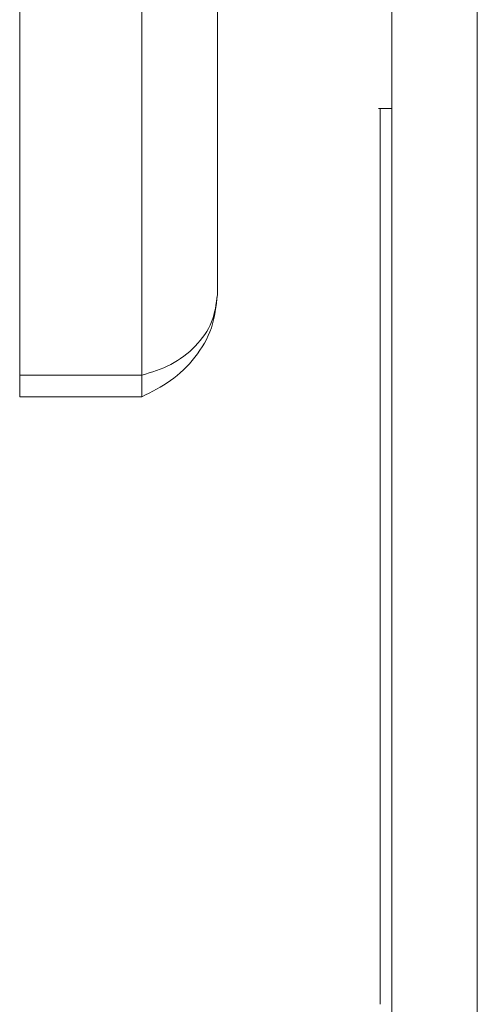
# Model space of a CAD drawing. Units: centimetres. Extents: x 6057 to 72315, y -59494 to 10326.
# Drawn here: x 10673 to 10677, y -18885 to -18877 of the extents above; entities that cross this region are included whole.
import ezdxf

# ---------------------------------------------------------------- set-up
doc = ezdxf.new("R2010")
doc.units = ezdxf.units.CM

msp = doc.modelspace()

# ---------------------------------------------------------------- linework, layer by layer
at = {"color": 0, "linetype": 'Continuous', "lineweight": 18}
for p, q in [((10677.1943, -18823.325), (10677.1943, -18892.8836)), ((10676.4583, -18823.5903), (10676.4583, -18892.6183)), ((10673.2583, -18879.7983), (10673.2583, -18872.7793)), ((10674.3083, -18879.7983), (10674.3083, -18872.7485)), ((10674.9583, -18879.1054), (10674.9583, -18872.7793)), ((10676.3458, -18877.5043), (10676.4583, -18877.5043)), ((10676.3583, -18877.5043), (10676.3583, -18885.2043)), ((10674.3083, -18879.7983), (10673.2583, -18879.7983)), ((10673.2583, -18879.9822), (10673.2583, -18879.7983)), ((10674.3083, -18879.9822), (10674.3083, -18879.7983)), ((10674.3083, -18879.9822), (10673.2583, -18879.9822))]:
    msp.add_line(p, q, dxfattribs=at)
msp.add_open_spline([(10674.9583, -18879.1054), (10674.9485, -18879.1851), (10674.929, -18879.3444), (10674.7787, -18879.5547), (10674.5638, -18879.7193), (10674.3935, -18879.772), (10674.3083, -18879.7983)], degree=3, dxfattribs=at)
msp.add_open_spline([(10674.3083, -18879.9822), (10674.3929, -18879.9409), (10674.562, -18879.8582), (10674.7759, -18879.6498), (10674.9281, -18879.3937), (10674.9481, -18879.2024), (10674.9583, -18879.1054)], degree=3, knots=[0, 0, 0, 0, 0.248137, 0.496474, 0.744811, 1, 1, 1, 1], dxfattribs=at)

doc.saveas('drawing.dxf')
